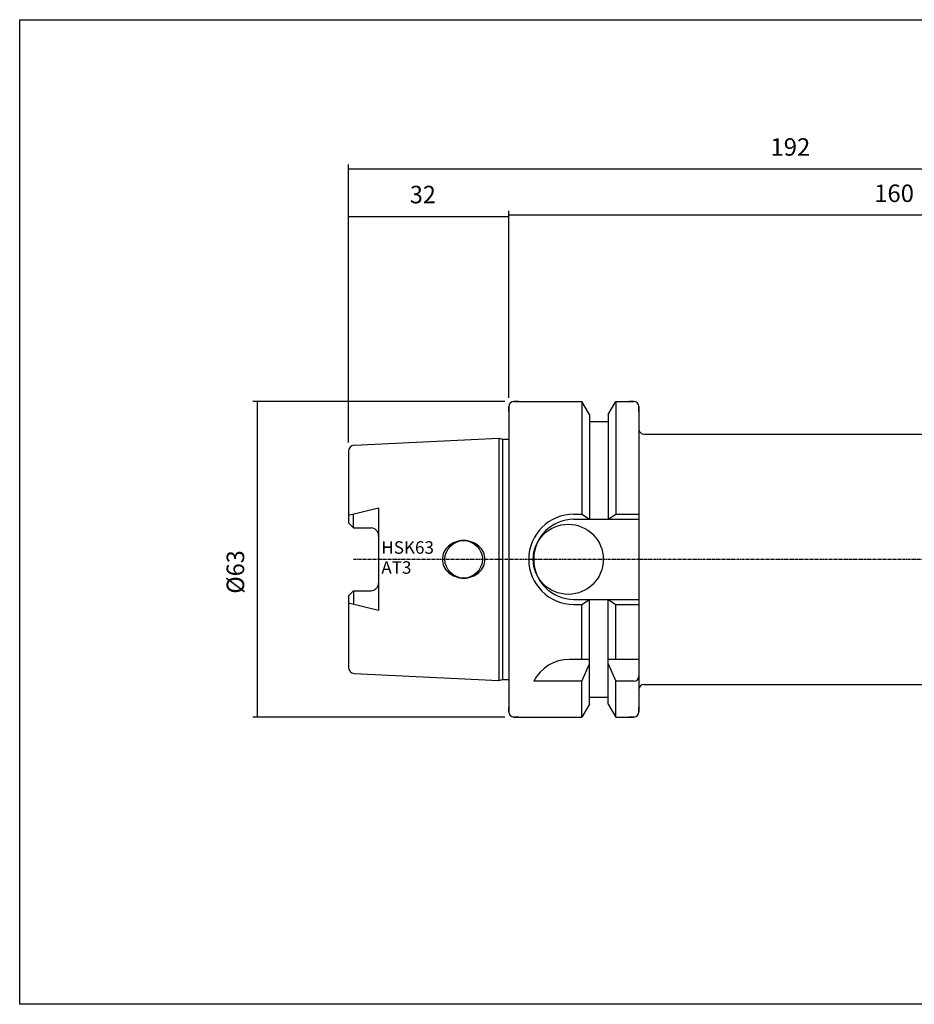
# Model space of a CAD drawing. Extents: x 3 to 361, y -7 to 190.
# Drawn here: x 3 to 182, y -7 to 190 of the extents above; entities that cross this region are included whole.
import ezdxf

# ---------------------------------------------------------------- set-up
doc = ezdxf.new("R2010")
doc.units = 0
doc.header["$MEASUREMENT"] = 0
doc.linetypes.add('CENTER', pattern=[0.95, 0.625, -0.125, 0.075, -0.125])
doc.layers.add('CK_LEVEL_1', color=7, linetype='CONTINUOUS')
doc.styles.add('BOX', font='txt.shx', dxfattribs={"height": 1})
doc.styles.add('STSL', font='txt', dxfattribs={"height": 1, "bigfont": 'Stsl'})
doc.dimstyles.new('DIMSTYLE1', dxfattribs={"dimtxt": 3.5, "dimasz": 3.5, "dimexe": 3.5, "dimexo": 0.0625, "dimgap": 0.09, "dimtad": 0, "dimtih": 1, "dimtoh": 1, "dimdec": 4, "dimzin": 0, "dimtxsty": 'STANDARD', "dimcen": 0.09, "dimazin": 3, "dimtfac": 1, "dimtdec": 4, "dimtofl": 0, "dimtmove": 0, "dimatfit": 3, "dimtolj": 1, "dimtzin": 0})

# ---------------------------------------------------------------- blocks, each defined once
blk = doc.blocks.new('*D0')
at = {"layer": 'CK_LEVEL_1', "color": 4, "linetype": 'CONTINUOUS'}
for p, q in [((69.17, 105.65), (69.17, 161.16)), ((69.17, 160.29), (261.17, 160.29)), ((261.17, 84.07), (261.17, 161.16))]:
    blk.add_line(p, q, dxfattribs=at)
for points in [[(69.17, 160.29), (72.67, 160.81), (72.67, 159.76), (69.17, 160.29)], [(261.17, 160.29), (257.67, 159.76), (257.67, 160.81), (261.17, 160.29)]]:
    blk.add_solid(points, dxfattribs=at)
at = {"layer": 'CK_LEVEL_1', "color": 4, "linetype": 'CONTINUOUS', "style": 'BOX'}
blk.add_text('192', height=3.5, dxfattribs=at).set_placement((153.45, 162.91))
blk = doc.blocks.new('*D1')
at = {"layer": 'CK_LEVEL_1', "color": 4, "linetype": 'CONTINUOUS'}
for p, q in [((101.17, 114.57), (101.17, 151.92)), ((261.17, 84.07), (261.17, 151.92)), ((261.17, 151.04), (101.17, 151.04))]:
    blk.add_line(p, q, dxfattribs=at)
for points in [[(101.17, 151.04), (104.67, 151.57), (104.67, 150.52), (101.17, 151.04)], [(261.17, 151.04), (257.67, 150.52), (257.67, 151.57), (261.17, 151.04)]]:
    blk.add_solid(points, dxfattribs=at)
at = {"layer": 'CK_LEVEL_1', "color": 4, "linetype": 'CONTINUOUS', "style": 'BOX'}
blk.add_text('160', height=3.5, dxfattribs=at).set_placement((174.16, 153.67))
blk = doc.blocks.new('*D2')
at = {"layer": 'CK_LEVEL_1', "color": 4, "linetype": 'CONTINUOUS'}
for p, q in [((69.17, 105.65), (69.17, 151.66)), ((101.17, 114.57), (101.17, 151.66)), ((69.17, 150.78), (101.17, 150.78))]:
    blk.add_line(p, q, dxfattribs=at)
for points in [[(69.17, 150.78), (72.67, 151.31), (72.67, 150.26), (69.17, 150.78)], [(101.17, 150.78), (97.67, 150.26), (97.67, 151.31), (101.17, 150.78)]]:
    blk.add_solid(points, dxfattribs=at)
at = {"layer": 'CK_LEVEL_1', "color": 4, "linetype": 'CONTINUOUS', "style": 'BOX', "width": 0.98}
blk.add_text('32', height=3.5, dxfattribs=at).set_placement((81.42, 153.41))
blk = doc.blocks.new('*D4')
at = {"layer": 'CK_LEVEL_1', "color": 4, "linetype": 'CONTINUOUS'}
for p, q in [((100.42, 113.82), (50.08, 113.82)), ((50.95, 113.82), (50.95, 50.82)), ((100.42, 50.82), (50.08, 50.82))]:
    blk.add_line(p, q, dxfattribs=at)
for points in [[(50.95, 113.82), (51.48, 110.32), (50.43, 110.32), (50.95, 113.82)], [(50.95, 50.82), (50.43, 54.32), (51.48, 54.32), (50.95, 50.82)]]:
    blk.add_solid(points, dxfattribs=at)
at = {"layer": 'CK_LEVEL_1', "color": 4, "linetype": 'CONTINUOUS', "style": 'BOX', "width": 0.98}
blk.add_text('%%c63', height=3.5, rotation=90, dxfattribs=at).set_placement((48.33, 75.46))

msp = doc.modelspace()

# ---------------------------------------------------------------- linework, layer by layer
at = {"layer": 'CK_LEVEL_1', "color": 7, "linetype": 'CONTINUOUS'}
for p, q in [((101.16661, 112.82354), (101.16661, 51.82354)), ((101.16661, 112.82354), (101.16661, 51.82354)), ((101.16661, 111.82354), (101.16661, 112.82354)), ((101.16661, 111.82354), (101.16661, 112.82354)), ((101.16661, 112.82354), (101.16661, 51.82354)), ((101.16661, 112.82354), (101.16661, 51.82354)), ((102.16661, 113.82354), (115.78911, 113.82354)), ((103.16661, 113.82354), (102.16661, 113.82354)), ((103.16661, 113.82354), (102.16661, 113.82354)), ((102.16661, 113.82354), (115.78911, 113.82354)), ((117.29161, 111.22113), (115.78911, 113.82354)), ((115.78911, 113.82354), (115.78911, 91.32354)), ((115.78911, 113.82354), (115.78911, 91.32354)), ((117.29161, 111.22113), (115.78911, 113.82354)), ((121.04161, 111.22113), (122.5441, 113.82354)), ((121.04161, 111.22113), (122.5441, 113.82354)), ((122.5441, 113.82354), (126.16661, 113.82354)), ((122.5441, 113.82354), (122.5441, 91.32354)), ((122.5441, 113.82354), (122.5441, 91.32354)), ((122.5441, 113.82354), (126.16661, 113.82354)), ((126.16661, 113.82354), (125.16661, 113.82354)), ((126.16661, 113.82354), (125.16661, 113.82354)), ((127.16661, 112.82354), (127.16661, 51.82354)), ((127.16661, 111.82354), (127.16661, 112.82354)), ((127.16661, 111.82354), (127.16661, 112.82354)), ((127.16661, 112.82354), (127.16661, 51.82354)), ((117.29161, 111.22113), (117.29161, 90.32354)), ((117.29161, 111.22113), (117.29161, 90.32354)), ((121.04161, 111.22113), (121.04161, 90.32354)), ((121.04161, 111.22113), (121.04161, 90.32354)), ((117.29161, 109.82354), (121.04161, 109.82354)), ((117.29161, 109.82354), (121.04161, 109.82354)), ((70.30668, 105.09554), (99.16661, 106.53854)), ((70.30668, 105.09554), (99.16661, 106.53854)), ((99.16661, 106.53854), (99.91302, 106.33854)), ((99.16661, 106.53854), (99.16661, 58.10854)), ((99.16661, 106.53854), (99.16661, 58.10854)), ((99.16661, 106.53854), (99.91302, 106.33854)), ((99.91302, 106.33854), (101.16661, 106.33854)), ((99.91302, 106.33854), (99.91302, 58.30854)), ((99.91302, 106.33854), (99.91302, 58.30854)), ((99.91302, 106.33854), (101.16661, 106.33854)), ((128.16661, 107.32354), (247.85617, 107.32354)), ((69.16661, 103.89704), (69.16661, 89.59354)), ((69.16661, 103.89704), (69.16661, 89.59354)), ((69.16661, 103.89704), (69.16661, 89.59354)), ((69.16661, 103.89704), (69.16661, 89.59354)), ((75.16661, 92.56699), (69.16661, 91.07352)), ((75.16661, 92.56699), (69.16661, 91.07352)), ((75.16661, 92.56699), (75.16661, 72.08009)), ((75.16661, 92.56699), (75.16661, 72.08009)), ((70.16661, 88.59354), (70.16661, 91.32243)), ((70.16661, 88.59354), (70.16661, 91.32243)), ((114.16661, 91.32354), (115.78911, 91.32354)), ((114.16661, 91.32354), (115.78911, 91.32354)), ((115.78911, 91.32354), (117.29161, 90.32354)), ((115.78911, 91.32354), (117.29161, 90.32354)), ((121.04161, 90.32354), (122.5441, 91.32354)), ((121.04161, 90.32354), (122.5441, 91.32354)), ((122.5441, 91.32354), (127.16661, 91.32354)), ((122.5441, 91.32354), (127.16661, 91.32354)), ((69.16661, 89.59354), (70.16661, 88.59354)), ((69.16661, 89.59354), (70.16661, 88.59354)), ((70.16661, 88.59354), (73.66661, 88.59354)), ((70.16661, 88.59354), (73.66661, 88.59354)), ((114.16661, 90.32354), (127.16661, 90.32354)), ((114.16661, 90.32354), (127.16661, 90.32354)), ((69.16661, 75.05354), (70.16661, 76.05354)), ((69.16661, 75.05354), (70.16661, 76.05354)), ((69.16661, 75.05354), (69.16661, 60.75004)), ((69.16661, 75.05354), (69.16661, 60.75004)), ((69.16661, 75.05354), (69.16661, 60.75004)), ((69.16661, 75.05354), (69.16661, 60.75004)), ((70.16661, 76.05354), (70.16661, 73.32464)), ((70.16661, 76.05354), (73.66661, 76.05354)), ((70.16661, 76.05354), (73.66661, 76.05354)), ((70.16661, 76.05354), (70.16661, 73.32464)), ((75.16661, 72.08009), (69.16661, 73.57355)), ((75.16661, 72.08009), (69.16661, 73.57355)), ((114.16661, 74.32354), (127.16661, 74.32354)), ((114.16661, 74.32354), (127.16661, 74.32354)), ((114.16661, 73.32354), (115.78911, 73.32354)), ((114.16661, 73.32354), (115.78911, 73.32354)), ((115.78911, 73.32354), (117.29161, 74.32354)), ((115.78911, 73.32354), (117.29161, 74.32354)), ((115.78911, 62.32354), (115.78911, 73.32354)), ((115.78911, 62.32354), (115.78911, 73.32354)), ((117.29161, 53.42594), (117.29161, 74.32354)), ((117.29161, 53.42594), (117.29161, 74.32354)), ((121.04161, 53.42594), (121.04161, 74.32354)), ((121.04161, 74.32354), (122.5441, 73.32354)), ((121.04161, 74.32354), (122.5441, 73.32354)), ((121.04161, 53.42594), (121.04161, 74.32354)), ((122.5441, 62.32354), (122.5441, 73.32354)), ((122.5441, 73.32354), (127.16661, 73.32354)), ((122.5441, 73.32354), (127.16661, 73.32354)), ((122.5441, 62.32354), (122.5441, 73.32354)), ((117.29161, 62.32354), (113.27832, 62.32354)), ((117.29161, 62.32354), (113.27832, 62.32354)), ((115.78911, 57.98735), (117.29161, 61.46518)), ((115.78911, 57.98735), (117.29161, 61.46518)), ((127.16661, 62.32354), (121.04161, 62.32354)), ((127.16661, 62.32354), (121.04161, 62.32354)), ((121.04161, 61.46518), (122.5441, 57.98735)), ((121.04161, 61.46518), (122.5441, 57.98735)), ((70.30668, 59.55153), (99.16661, 58.10854)), ((70.30668, 59.55153), (99.16661, 58.10854)), ((99.16661, 58.10854), (99.91302, 58.30854)), ((99.16661, 58.10854), (99.91302, 58.30854)), ((99.91302, 58.30854), (101.16661, 58.30854)), ((99.91302, 58.30854), (101.16661, 58.30854)), ((115.78911, 57.98735), (106.16661, 57.98735)), ((115.78911, 57.98735), (106.16661, 57.98735)), ((115.78911, 50.82354), (115.78911, 57.98735)), ((115.78911, 50.82354), (115.78911, 57.98735)), ((122.5441, 50.82354), (122.5441, 57.98735)), ((126.16661, 57.98735), (122.5441, 57.98735)), ((126.16661, 57.98735), (122.5441, 57.98735)), ((122.5441, 50.82354), (122.5441, 57.98735)), ((128.16661, 57.32354), (247.85617, 57.32354)), ((117.29161, 53.42594), (115.78911, 50.82354)), ((117.29161, 53.42594), (115.78911, 50.82354)), ((117.29161, 54.82354), (121.04161, 54.82354)), ((117.29161, 54.82354), (121.04161, 54.82354)), ((121.04161, 53.42594), (122.5441, 50.82354)), ((121.04161, 53.42594), (122.5441, 50.82354)), ((101.16661, 51.82354), (101.16661, 52.82354)), ((101.16661, 51.82354), (101.16661, 52.82354)), ((127.16661, 51.82354), (127.16661, 52.82354)), ((127.16661, 51.82354), (127.16661, 52.82354)), ((102.16661, 50.82354), (115.78911, 50.82354)), ((103.16661, 50.82354), (102.16661, 50.82354)), ((103.16661, 50.82354), (102.16661, 50.82354)), ((102.16661, 50.82354), (115.78911, 50.82354)), ((122.5441, 50.82354), (126.16661, 50.82354)), ((122.5441, 50.82354), (126.16661, 50.82354)), ((126.16661, 50.82354), (125.16661, 50.82354)), ((126.16661, 50.82354), (125.16661, 50.82354))]:
    msp.add_line(p, q, dxfattribs=at)
at = {"layer": 'CK_LEVEL_1', "color": 1, "linetype": 'CENTER'}
for p, q in [((70.16661, 82.32354), (127.16661, 82.32354)), ((70.16661, 82.32354), (127.16661, 82.32354)), ((127.16661, 82.32354), (262.11819, 82.32354))]:
    msp.add_line(p, q, dxfattribs=at)
at = {"layer": 'CK_LEVEL_1', "color": 6, "linetype": 'CONTINUOUS'}
msp.add_polyline3d([(3.49445, 190.08599, 0), (360.86445, 190.08599, 0), (360.86445, -6.54101, 0), (3.49445, -6.54101, 0), (3.49445, 190.08599, 0)], dxfattribs=at)
at = {"layer": 'CK_LEVEL_1', "color": 7, "linetype": 'CONTINUOUS'}
for points in [[(89.1614, 84.97519, 0), (89.1614, 84.97519, 0)], [(89.1614, 84.97519, 0), (89.1614, 84.97519, 0)], [(90.51663, 85.78147, 0), (90.51663, 85.78147, 0)], [(90.51663, 85.78147, 0), (90.51663, 85.78147, 0)], [(92.16661, 86.07354, 0), (92.16661, 86.07354, 0)], [(92.16661, 86.07354, 0), (92.16661, 86.07354, 0)], [(93.81658, 85.78147, 0), (93.81658, 85.78147, 0)], [(93.81658, 85.78147, 0), (93.81658, 85.78147, 0)], [(95.17181, 84.97519, 0), (95.17181, 84.97519, 0)], [(95.17181, 84.97519, 0), (95.17181, 84.97519, 0)], [(96.10183, 83.73479, 0), (96.10183, 83.73479, 0)], [(96.10183, 83.73479, 0), (96.10183, 83.73479, 0)], [(87.91661, 82.32354, 0), (87.91661, 82.32354, 0)], [(87.91661, 82.32354, 0), (87.91661, 82.32354, 0)], [(88.23138, 80.91228, 0), (88.23138, 80.91228, 0)], [(88.23138, 80.91228, 0), (88.23138, 80.91228, 0)], [(96.10183, 80.91228, 0), (96.10183, 80.91228, 0)], [(96.10183, 80.91228, 0), (96.10183, 80.91228, 0)], [(96.41661, 82.32354, 0), (96.41661, 82.32354, 0)], [(96.41661, 82.32354, 0), (96.41661, 82.32354, 0)], [(89.1614, 79.67189, 0), (89.1614, 79.67189, 0)], [(89.1614, 79.67189, 0), (89.1614, 79.67189, 0)], [(90.51663, 78.86561, 0), (90.51663, 78.86561, 0)], [(90.51663, 78.86561, 0), (90.51663, 78.86561, 0)], [(93.81658, 78.86561, 0), (93.81658, 78.86561, 0)], [(93.81658, 78.86561, 0), (93.81658, 78.86561, 0)], [(95.17181, 79.67189, 0), (95.17181, 79.67189, 0)], [(95.17181, 79.67189, 0), (95.17181, 79.67189, 0)], [(92.16661, 78.57354, 0), (92.16661, 78.57354, 0)], [(92.16661, 78.57354, 0), (92.16661, 78.57354, 0)]]:
    msp.add_polyline3d(points, dxfattribs=at)
for centre, radius in [((113.06661, 82.32354), 7), ((113.06661, 82.32354), 7), ((92.16661, 82.32354), 3.75), ((92.16661, 82.32354), 3.75)]:
    msp.add_circle(centre, radius, dxfattribs=at)
for centre, radius, start, end in [((102.16661, 112.82354), 1, 90, 180), ((102.16661, 112.82354), 1, 90, 180), ((126.16661, 112.82354), 1, 0, 90), ((126.16661, 112.82354), 1, 0, 90), ((128.16661, 108.32354), 1, 180, 270), ((70.36661, 103.89704), 1.2, 92.8624052, 180), ((70.36661, 103.89704), 1.2, 92.8624052, 180), ((114.16661, 82.32354), 9, 90, 270), ((114.16661, 82.32354), 9, 90, 270), ((73.66661, 87.09354), 1.5, 0, 90), ((73.66661, 87.09354), 1.5, 0, 90), ((114.16661, 82.32354), 8, 90, 270), ((114.16661, 82.32354), 8, 90, 270), ((91.6874, 82.11239), 3.81789, 131.4236656, 154.8526658), ((91.6874, 82.11239), 3.81789, 131.4236656, 154.8526658), ((91.97797, 81.78307), 4.25708, 110.0764763, 131.4236656), ((91.97797, 81.78307), 4.25708, 110.0764763, 131.4236656), ((92.16661, 81.26696), 4.80658, 90, 110.0764763), ((92.16661, 81.26696), 4.80658, 90, 110.0764763), ((92.16661, 81.26696), 4.80658, 69.9235237, 90), ((92.16661, 81.26696), 4.80658, 69.9235237, 90), ((92.35524, 81.78307), 4.25708, 48.5763344, 69.9235237), ((92.35524, 81.78307), 4.25708, 48.5763344, 69.9235237), ((92.64581, 82.11239), 3.81789, 25.1473342, 48.5763344), ((92.64581, 82.11239), 3.81789, 25.1473342, 48.5763344), ((91.23761, 82.32354), 3.32101, 154.8526658, 180), ((91.23761, 82.32354), 3.32101, 154.8526658, 180), ((93.0956, 82.32354), 3.32101, 0, 25.1473342), ((93.0956, 82.32354), 3.32101, 0, 25.1473342), ((91.23761, 82.32354), 3.32101, 180, 205.1473342), ((91.23761, 82.32354), 3.32101, 180, 205.1473342), ((91.6874, 82.53469), 3.81789, 205.1473342, 228.5763344), ((91.6874, 82.53469), 3.81789, 205.1473342, 228.5763344), ((92.64581, 82.53469), 3.81789, 311.4236656, 334.8526658), ((92.64581, 82.53469), 3.81789, 311.4236656, 334.8526658), ((93.0956, 82.32354), 3.32101, 334.8526658, 360), ((93.0956, 82.32354), 3.32101, 334.8526658, 360), ((91.97797, 82.864), 4.25708, 228.5763344, 249.9235237), ((91.97797, 82.864), 4.25708, 228.5763344, 249.9235237), ((92.16661, 83.38012), 4.80658, 249.9235237, 270), ((92.16661, 83.38012), 4.80658, 249.9235237, 270), ((92.16661, 83.38012), 4.80658, 270, 290.0764763), ((92.16661, 83.38012), 4.80658, 270, 290.0764763), ((92.35524, 82.864), 4.25708, 290.0764763, 311.4236656), ((92.35524, 82.864), 4.25708, 290.0764763, 311.4236656), ((73.66661, 77.55354), 1.5, 270, 360), ((73.66661, 77.55354), 1.5, 270, 360), ((113.27832, 54.32354), 8, 90, 152.7433807), ((113.27832, 54.32354), 8, 90, 152.7433807), ((70.36661, 60.75004), 1.2, 180, 267.1375948), ((70.36661, 60.75004), 1.2, 180, 267.1375948), ((126.16661, 58.98735), 1, 270, 360), ((126.16661, 58.98735), 1, 270, 360), ((126.16661, 58.98735), 1, 270, 360), ((128.16661, 56.32354), 1, 90, 180), ((102.16661, 51.82354), 1, 180, 270), ((102.16661, 51.82354), 1, 180, 270), ((126.16661, 51.82354), 1, 270, 360)]:
    msp.add_arc(centre, radius, start, end, dxfattribs=at)

# ---------------------------------------------------------------- texts
at = {"layer": 'CK_LEVEL_1', "color": 4, "linetype": 'CONTINUOUS', "style": 'STSL'}
for s, p in [('HSK63', (75.72699, 83.43621)), ('AT3', (75.72699, 79.43621))]:
    msp.add_text(s, height=2.5, dxfattribs=at).set_placement(p)

# ---------------------------------------------------------------- dimensions: what is measured, and where the dimension line sits
at = {"layer": 'CK_LEVEL_1', "color": 4, "linetype": 'CONTINUOUS'}
for base, p1, p2, picture, middle in [((69.16661, 160.28897), (69.16661, 103.89704), (261.16661, 82.32354), '*D0', (153.45386, 162.91397)), ((69.16661, 150.78424), (69.16661, 103.89704), (101.16661, 112.82354), '*D2', (81.4249, 153.40924)), ((261.16661, 151.04243), (261.16661, 82.32354), (101.16661, 112.82354), '*D1', (174.15806, 153.66743))]:
    dim = msp.add_linear_dim(base=base, p1=p1, p2=p2, dimstyle='DIMSTYLE1', dxfattribs=at)
    dim.commit()
    dim.dimension.update_dxf_attribs({"geometry": picture, "text_midpoint": middle})
dim = msp.add_linear_dim(base=(50.95461, 113.82354), p1=(102.16661, 113.82354), p2=(102.16661, 50.82354), angle=90, dimstyle='DIMSTYLE1', dxfattribs=at)
dim.commit()
dim.dimension.update_dxf_attribs({"geometry": '*D4', "text_midpoint": (48.32961, 75.46354)})

doc.saveas('drawing.dxf')
